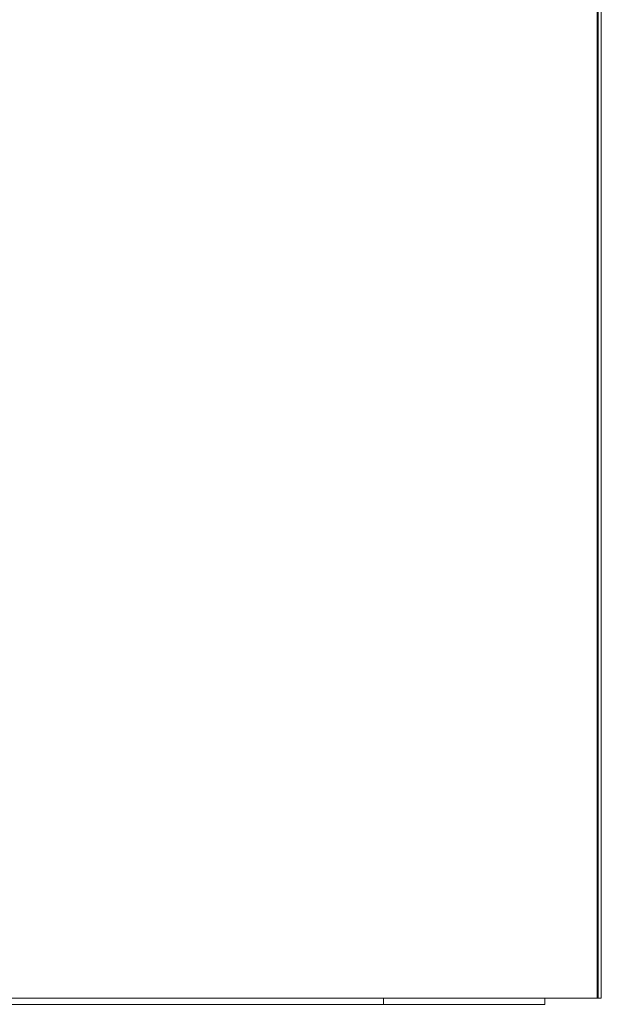
# Model space of a CAD drawing. Units: millimetres. Extents: x 482 to 20086, y 2577 to 12871.
# Drawn here: x 6699 to 6771, y 7162 to 7284 of the extents above; entities that cross this region are included whole.
import ezdxf

# ---------------------------------------------------------------- set-up
doc = ezdxf.new("R2010")
doc.units = ezdxf.units.MM
doc.layers.add('Flowair', color=1, linetype='Continuous')

# ---------------------------------------------------------------- blocks, each defined once
blk = doc.blocks.new('ELIS C-W-150')
at = {"layer": 'Flowair', "linetype": 'Continuous', "lineweight": 15}
for p, q in [((7508.37, 7011.87), (7508.37, 6262.87)), ((7508.47, 7011.87), (7508.47, 6262.87)), ((7508.87, 6262.87), (7508.87, 7011.87)), ((7368.11, 6262.12), (7481.87, 6262.12)), ((7481.87, 6262.87), (7368.29, 6262.87)), ((7502.27, 6262.87), (7481.87, 6262.87)), ((7481.87, 6262.87), (7481.87, 6262.12)), ((7481.87, 6262.12), (7501.87, 6262.12)), ((7501.87, 6262.12), (7501.87, 6262.87)), ((7502.27, 6262.87), (7502.37, 6262.87)), ((7508.37, 6262.87), (7502.37, 6262.87)), ((7508.37, 6262.87), (7508.47, 6262.87)), ((7508.87, 6262.87), (7508.47, 6262.87))]:
    blk.add_line(p, q, dxfattribs=at)

msp = doc.modelspace()

# ---------------------------------------------------------------- block references
at = {"layer": 'Flowair'}
msp.add_blockref('ELIS C-W-150', (-737.768, 900), dxfattribs=at)

doc.saveas('drawing.dxf')
